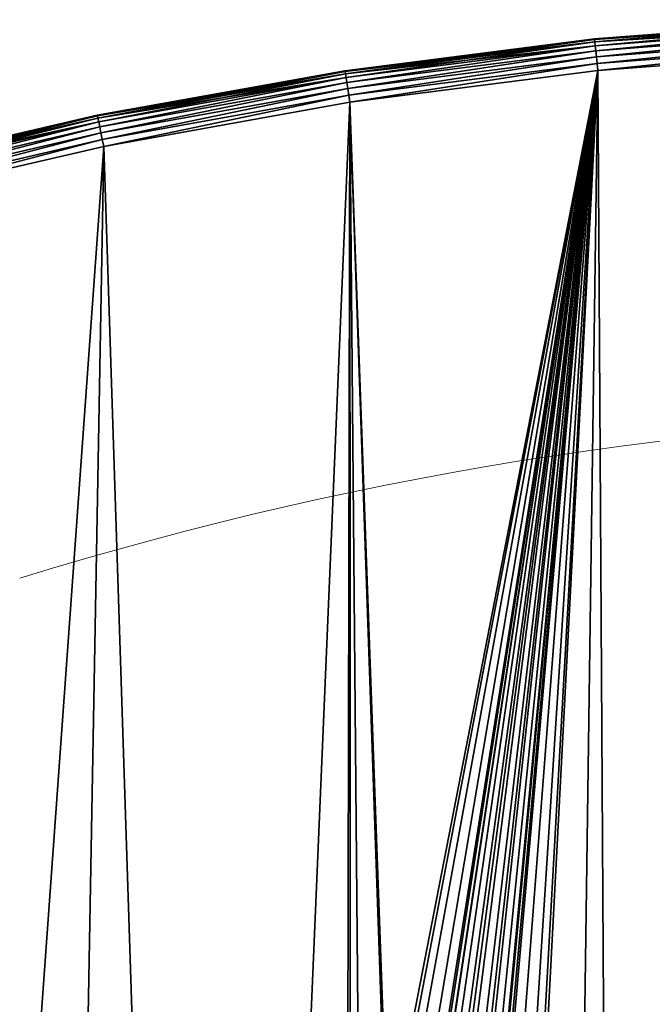
# Model space of a CAD drawing. Units: centimetres. Extents: x -146 to 383, y -145 to 270.
# Drawn here: x 208 to 214, y 115 to 124 of the extents above; entities that cross this region are included whole.
import ezdxf

# ---------------------------------------------------------------- set-up
doc = ezdxf.new("R2010")
doc.units = ezdxf.units.CM
doc.header["$LTSCALE"] = 2.54

# ---------------------------------------------------------------- blocks, each defined once
blk = doc.blocks.new('3DGeom~135_Defintion')
at = {"color": 18, "true_color": 0x000000}
mesh = blk.add_polyface(dxfattribs=at)
corners = [(-309.88, 1520.79, 78.54), (-155.14, 1532.58, 19.63), (-309.88, 1520.79, 19.63), (-155.14, 1532.58, 78.54)]
mesh.append_faces([[corners[k] for k in face] for face in [(0, 1, 2), (1, 0, 3)]], dxfattribs={"vtx0": -1, "color": 18})
mesh = blk.add_polyface(dxfattribs=at)
corners = [(-309.88, 1520.79, 19.63), (-155.11, 1532.09, 15.26), (-309.83, 1520.3, 15.26), (-155.14, 1532.58, 19.63)]
mesh.append_faces([[corners[k] for k in face] for face in [(0, 1, 2), (1, 0, 3)]], dxfattribs={"vtx0": -1, "color": 18})
mesh = blk.add_polyface(dxfattribs=at)
corners = [(-309.83, 1520.3, 82.9), (-155.14, 1532.58, 78.54), (-309.88, 1520.79, 78.54), (-155.11, 1532.09, 82.9)]
mesh.append_faces([[corners[k] for k in face] for face in [(0, 1, 2), (1, 0, 3)]], dxfattribs={"vtx0": -1, "color": 18})
mesh = blk.add_polyface(dxfattribs=at)
corners = [(-309.83, 1520.3, 15.26), (-155.04, 1530.64, 11.12), (-309.68, 1518.85, 11.12), (-155.11, 1532.09, 15.26)]
mesh.append_faces([[corners[k] for k in face] for face in [(0, 1, 2), (1, 0, 3)]], dxfattribs={"vtx0": -1, "color": 18})
mesh = blk.add_polyface(dxfattribs=at)
corners = [(-309.68, 1518.85, 87.05), (-155.11, 1532.09, 82.9), (-309.83, 1520.3, 82.9), (-155.04, 1530.64, 87.05)]
mesh.append_faces([[corners[k] for k in face] for face in [(0, 1, 2), (1, 0, 3)]], dxfattribs={"vtx0": -1, "color": 18})
mesh = blk.add_polyface(dxfattribs=at)
corners = [(-309.68, 1518.85, 11.12), (-154.92, 1528.31, 7.39), (-309.45, 1516.52, 7.39), (-155.04, 1530.64, 11.12)]
mesh.append_faces([[corners[k] for k in face] for face in [(0, 1, 2), (1, 0, 3)]], dxfattribs={"vtx0": -1, "color": 18})
mesh = blk.add_polyface(dxfattribs=at)
corners = [(-309.45, 1516.52, 90.78), (-155.04, 1530.64, 87.05), (-309.68, 1518.85, 87.05), (-154.92, 1528.31, 90.78)]
mesh.append_faces([[corners[k] for k in face] for face in [(0, 1, 2), (1, 0, 3)]], dxfattribs={"vtx0": -1, "color": 18})
mesh = blk.add_polyface(dxfattribs=at)
corners = [(-154.92, 1528.31, 7.39), (-309.13, 1513.43, 4.28), (-309.45, 1516.52, 7.39), (-154.77, 1525.2, 4.28)]
mesh.append_faces([[corners[k] for k in face] for face in [(0, 1, 2), (1, 0, 3)]], dxfattribs={"vtx0": -1, "color": 18})
mesh = blk.add_polyface(dxfattribs=at)
corners = [(-309.13, 1513.43, 93.89), (-154.92, 1528.31, 90.78), (-309.45, 1516.52, 90.78), (-154.77, 1525.2, 93.89)]
mesh.append_faces([[corners[k] for k in face] for face in [(0, 1, 2), (1, 0, 3)]], dxfattribs={"vtx0": -1, "color": 18})
mesh = blk.add_polyface(dxfattribs=at)
corners = [(-154.77, 1525.2, 4.28), (-308.75, 1509.73, 1.94), (-309.13, 1513.43, 4.28), (-154.58, 1521.48, 1.94)]
mesh.append_faces([[corners[k] for k in face] for face in [(0, 1, 2), (1, 0, 3)]], dxfattribs={"vtx0": -1, "color": 18})
mesh = blk.add_polyface(dxfattribs=at)
corners = [(-308.75, 1509.73, 96.22), (-154.77, 1525.2, 93.89), (-309.13, 1513.43, 93.89), (-154.58, 1521.48, 96.22)]
mesh.append_faces([[corners[k] for k in face] for face in [(0, 1, 2), (1, 0, 3)]], dxfattribs={"vtx0": -1, "color": 18})
mesh = blk.add_polyface(dxfattribs=at)
corners = [(-463.82, 1501.16, 78.54), (-309.88, 1520.79, 19.63), (-463.82, 1501.16, 19.63), (-309.88, 1520.79, 78.54)]
mesh.append_faces([[corners[k] for k in face] for face in [(0, 1, 2), (1, 0, 3)]], dxfattribs={"vtx0": -1, "color": 18})
mesh = blk.add_polyface(dxfattribs=at)
corners = [(-463.82, 1501.16, 19.63), (-309.83, 1520.3, 15.26), (-463.75, 1500.67, 15.26), (-309.88, 1520.79, 19.63)]
mesh.append_faces([[corners[k] for k in face] for face in [(0, 1, 2), (1, 0, 3)]], dxfattribs={"vtx0": -1, "color": 18})
mesh = blk.add_polyface(dxfattribs=at)
corners = [(-463.75, 1500.67, 82.9), (-309.88, 1520.79, 78.54), (-463.82, 1501.16, 78.54), (-309.83, 1520.3, 82.9)]
mesh.append_faces([[corners[k] for k in face] for face in [(0, 1, 2), (1, 0, 3)]], dxfattribs={"vtx0": -1, "color": 18})
mesh = blk.add_polyface(dxfattribs=at)
corners = [(-463.75, 1500.67, 15.26), (-309.68, 1518.85, 11.12), (-463.53, 1499.24, 11.12), (-309.83, 1520.3, 15.26)]
mesh.append_faces([[corners[k] for k in face] for face in [(0, 1, 2), (1, 0, 3)]], dxfattribs={"vtx0": -1, "color": 18})
mesh = blk.add_polyface(dxfattribs=at)
corners = [(-463.53, 1499.24, 87.05), (-309.83, 1520.3, 82.9), (-463.75, 1500.67, 82.9), (-309.68, 1518.85, 87.05)]
mesh.append_faces([[corners[k] for k in face] for face in [(0, 1, 2), (1, 0, 3)]], dxfattribs={"vtx0": -1, "color": 18})
mesh = blk.add_polyface(dxfattribs=at)
corners = [(-463.53, 1499.24, 11.12), (-309.45, 1516.52, 7.39), (-463.17, 1496.92, 7.39), (-309.68, 1518.85, 11.12)]
mesh.append_faces([[corners[k] for k in face] for face in [(0, 1, 2), (1, 0, 3)]], dxfattribs={"vtx0": -1, "color": 18})
mesh = blk.add_polyface(dxfattribs=at)
corners = [(-463.17, 1496.92, 90.78), (-309.68, 1518.85, 87.05), (-463.53, 1499.24, 87.05), (-309.45, 1516.52, 90.78)]
mesh.append_faces([[corners[k] for k in face] for face in [(0, 1, 2), (1, 0, 3)]], dxfattribs={"vtx0": -1, "color": 18})
mesh = blk.add_polyface(dxfattribs=at)
corners = [(-154.58, 1521.48, 1.94), (-308.33, 1505.6, 0.49), (-308.75, 1509.73, 1.94), (-154.37, 1517.34, 0.49)]
mesh.append_faces([[corners[k] for k in face] for face in [(0, 1, 2), (1, 0, 3)]], dxfattribs={"vtx0": -1, "color": 18})
mesh = blk.add_polyface(dxfattribs=at)
corners = [(-308.33, 1505.6, 97.68), (-154.58, 1521.48, 96.22), (-308.75, 1509.73, 96.22), (-154.37, 1517.34, 97.68)]
mesh.append_faces([[corners[k] for k in face] for face in [(0, 1, 2), (1, 0, 3)]], dxfattribs={"vtx0": -1, "color": 18})
mesh = blk.add_polyface(dxfattribs=at)
corners = [(-154.37, 1517.34, 0.49), (-307.89, 1501.25), (-308.33, 1505.6, 0.49), (-154.14, 1512.97)]
mesh.append_faces([[corners[k] for k in face] for face in [(0, 1, 2), (1, 0, 3)]], dxfattribs={"vtx0": -1, "color": 18})
mesh = blk.add_polyface(dxfattribs=at)
corners = [(-307.89, 1501.25, 98.17), (-154.37, 1517.34, 97.68), (-308.33, 1505.6, 97.68), (-154.14, 1512.97, 98.17)]
mesh.append_faces([[corners[k] for k in face] for face in [(0, 1, 2), (1, 0, 3)]], dxfattribs={"vtx0": -1, "color": 18})
mesh = blk.add_polyface(dxfattribs=at)
corners = [(-441.95, -667.08, 98.17), (-462.36, 703.35, 98.17), (-547.26, -554.46, 98.17), (-460.44, 688.78, 98.17), (-454.82, 675.2, 98.17), (-445.88, 663.55, 98.17), (-434.22, 654.6, 98.17), (-339.23, -766.69, 98.17), (-420.64, 648.98, 98.17), (-406.08, 647.06, 98.17), (-391.51, 648.98, 98.17), (-377.94, 654.6, 98.17), (-366.28, 663.55, 98.17), (-357.33, 675.2, 98.17), (-351.71, 688.78, 98.17), (-349.79, 703.35, 98.17), (0, -896.61, 98.17), (-56.28, 0, 98.17), (-62.52, -892.75, 98.17), (-54.37, -14.57, 98.17), (-48.74, -28.14, 98.17), (-39.8, -39.8, 98.17), (-28.14, -48.74, 98.17), (-14.57, -54.37, 98.17), (0, -56.28, 98.17), (62.52, -892.75, 98.17), (14.57, -54.37, 98.17), (28.14, -48.74, 98.17), (39.8, -39.8, 98.17), (48.74, -28.14, 98.17), (54.37, -14.57, 98.17), (56.28, 0, 98.17), (441.95, -667.08, 98.17), (349.79, 703.35, 98.17), (339.23, -766.69, 98.17), (351.71, 688.78, 98.17), (357.33, 675.2, 98.17), (366.28, 663.55, 98.17), (377.94, 654.6, 98.17), (391.51, 648.98, 98.17), (406.08, 647.06, 98.17), (420.64, 648.98, 98.17), (434.22, 654.6, 98.17), (445.88, 663.55, 98.17), (547.26, -554.46, 98.17), (454.82, 675.2, 98.17), (460.44, 688.78, 98.17), (462.36, 703.35, 98.17), (-1248.38, 850.3, 98.17), (-1244.65, 975.29, 98.17), (-1250.38, 912.91, 98.17), (-1239.66, 792.91, 98.17), (-1231.28, 1036.49, 98.17), (-1204.76, 654.15, 98.17), (-1210.48, 1095.57, 98.17), (-1182.57, 1151.65, 98.17), (-1159.88, 506.63, 98.17), (-1147.96, 1203.87, 98.17), (-1107.58, 361.58, 98.17), (-1107.19, 1251.42, 98.17), (-1047.99, 219.36, 98.17), (-1060.87, 1293.6, 98.17), (-1009.71, 1329.75, 98.17), (-981.27, 80.35, 98.17), (-954.49, 1359.33, 98.17), (-907.58, -55.1, 98.17), (-900.43, 1380.47, 98.17), (-827.13, -186.63, 98.17), (-762.81, 1419.63, 98.17), (-740.1, -313.92, 98.17), (-612.62, 1454.52, 98.17), (-646.73, -436.64, 98.17), (-460.85, 1481.75, 98.17), (-460.44, 717.91, 98.17), (-307.89, 1501.25, 98.17), (-454.82, 731.49, 98.17), (-445.88, 743.14, 98.17), (-434.22, 752.09, 98.17), (-420.64, 757.71, 98.17), (-406.08, 759.63, 98.17), (-391.51, 757.71, 98.17), (-377.94, 752.09, 98.17), (-366.28, 743.14, 98.17), (-357.33, 731.49, 98.17), (-351.71, 717.91, 98.17), (-293.89, -802.93, 98.17), (-154.14, 1512.97, 98.17), (-240.66, -835.96, 98.17), (-183.78, -862.19, 98.17), (-124.09, -881.22, 98.17), (0, 1516.89, 98.17), (-54.37, 14.57, 98.17), (-48.74, 28.14, 98.17), (-39.8, 39.8, 98.17), (-28.14, 48.74, 98.17), (-14.57, 54.37, 98.17), (0, 56.28, 98.17), (14.57, 54.37, 98.17), (154.14, 1512.97, 98.17), (28.14, 48.74, 98.17), (39.8, 39.8, 98.17), (48.74, 28.14, 98.17), (54.37, 14.57, 98.17), (124.09, -881.22, 98.17), (183.78, -862.19, 98.17), (307.89, 1501.25, 98.17), (240.66, -835.96, 98.17), (293.89, -802.93, 98.17), (351.71, 717.91, 98.17), (460.85, 1481.75, 98.17), (357.33, 731.49, 98.17), (366.28, 743.14, 98.17), (377.94, 752.09, 98.17), (391.51, 757.71, 98.17), (406.08, 759.63, 98.17), (420.64, 757.71, 98.17), (434.22, 752.09, 98.17), (445.88, 743.14, 98.17), (454.82, 731.49, 98.17), (460.44, 717.91, 98.17), (612.62, 1454.52, 98.17), (646.73, -436.64, 98.17), (762.81, 1419.63, 98.17), (740.1, -313.92, 98.17), (827.13, -186.63, 98.17), (900.43, 1380.47, 98.17), (907.58, -55.1, 98.17), (954.49, 1359.33, 98.17), (981.27, 80.35, 98.17), (1009.71, 1329.75, 98.17), (1047.99, 219.36, 98.17), (1060.87, 1293.6, 98.17), (1107.58, 361.58, 98.17), (1107.19, 1251.42, 98.17), (1147.96, 1203.87, 98.17), (1159.88, 506.63, 98.17), (1182.57, 1151.65, 98.17), (1204.76, 654.15, 98.17), (1210.48, 1095.57, 98.17), (1239.66, 792.91, 98.17), (1231.28, 1036.49, 98.17), (1244.65, 975.29, 98.17), (1248.38, 850.3, 98.17), (1250.38, 912.91, 98.17)]
mesh.append_faces([[corners[k] for k in face] for face in [(48, 49, 50), (141, 142, 143)]], dxfattribs={"vtx0": -1, "color": 18})
mesh.append_faces([[corners[k] for k in face] for face in [(0, 1, 2), (1, 0, 3), (3, 0, 4), (4, 0, 5), (5, 0, 6), (6, 7, 8), (8, 7, 9), (9, 7, 10), (10, 7, 11), (11, 7, 12), (12, 7, 13), (13, 7, 14), (14, 7, 15), (16, 17, 18), (17, 16, 19), (19, 16, 20), (20, 16, 21), (21, 16, 22), (22, 16, 23), (23, 16, 24), (24, 25, 26), (26, 25, 27), (27, 25, 28), (28, 25, 29), (29, 25, 30), (30, 25, 31), (32, 33, 34), (33, 32, 35), (35, 32, 36), (36, 32, 37), (37, 32, 38), (38, 32, 39), (39, 32, 40), (40, 32, 41), (41, 32, 42), (42, 32, 43), (43, 44, 45), (45, 44, 46), (46, 44, 47), (49, 51, 52), (52, 53, 54), (54, 53, 55), (55, 56, 57), (57, 58, 59), (59, 60, 61), (61, 60, 62), (62, 63, 64), (64, 65, 66), (66, 67, 68), (68, 69, 70), (70, 2, 72), (72, 73, 74), (74, 85, 86), (86, 89, 90), (90, 97, 98), (98, 104, 105), (105, 108, 109), (109, 47, 120), (120, 121, 122), (122, 124, 125), (125, 126, 127), (127, 128, 129), (129, 130, 131), (131, 132, 133), (133, 132, 134), (134, 135, 136), (136, 137, 138), (138, 139, 140), (140, 139, 141)]], dxfattribs={"vtx0": -1, "vtx1": -1, "color": 18})
mesh.append_faces([[corners[k] for k in face] for face in [(72, 2, 1), (74, 15, 7), (90, 89, 17), (98, 31, 25), (105, 34, 33), (120, 47, 44)]], dxfattribs={"vtx0": -1, "vtx1": -1, "vtx2": -1, "color": 18})
mesh.append_faces([[corners[k] for k in face] for face in [(6, 0, 7), (24, 16, 25), (43, 32, 44), (49, 48, 51), (52, 51, 53), (55, 53, 56), (57, 56, 58), (59, 58, 60), (62, 60, 63), (64, 63, 65), (66, 65, 67), (68, 67, 69), (70, 69, 71), (70, 71, 2), (72, 1, 73), (74, 73, 75), (74, 75, 76), (74, 76, 77), (74, 77, 78), (74, 78, 79), (74, 79, 80), (74, 80, 81), (74, 81, 82), (74, 82, 83), (74, 83, 84), (74, 84, 15), (74, 7, 85), (86, 85, 87), (86, 87, 88), (86, 88, 89), (17, 89, 18), (90, 17, 91), (90, 91, 92), (90, 92, 93), (90, 93, 94), (90, 94, 95), (90, 95, 96), (90, 96, 97), (98, 97, 99), (98, 99, 100), (98, 100, 101), (98, 101, 102), (98, 102, 31), (98, 25, 103), (98, 103, 104), (105, 104, 106), (105, 106, 107), (105, 107, 34), (105, 33, 108), (109, 108, 110), (109, 110, 111), (109, 111, 112), (109, 112, 113), (109, 113, 114), (109, 114, 115), (109, 115, 116), (109, 116, 117), (109, 117, 118), (109, 118, 119), (109, 119, 47), (120, 44, 121), (122, 121, 123), (122, 123, 124), (125, 124, 126), (127, 126, 128), (129, 128, 130), (131, 130, 132), (134, 132, 135), (136, 135, 137), (138, 137, 139), (141, 139, 142)]], dxfattribs={"vtx0": -1, "vtx2": -1, "color": 18})
mesh = blk.add_polyface(dxfattribs=at)
corners = [(-433.89, 703.35), (-339.23, -766.69), (-441.95, -667.08), (-432.94, 696.15), (-430.17, 689.44), (-425.75, 683.68), (-419.98, 679.26), (-413.28, 676.48), (-406.08, 675.53), (-398.88, 676.48), (-392.17, 679.26), (-386.41, 683.68), (-381.99, 689.44), (-379.21, 696.15), (-378.26, 703.35), (-1244.65, 975.29), (-1248.38, 850.3), (-1250.38, 912.91), (-1239.66, 792.91), (-1231.28, 1036.49), (-1204.76, 654.15), (-1210.48, 1095.57), (-1182.57, 1151.65), (-1159.88, 506.63), (-1147.96, 1203.87), (-1107.58, 361.58), (-1107.19, 1251.42), (-1047.99, 219.36), (-1060.87, 1293.6), (-1009.71, 1329.75), (-981.27, 80.35), (-954.49, 1359.33), (-907.58, -55.1), (-900.43, 1380.47), (-827.13, -186.63), (-762.81, 1419.63), (-740.1, -313.92), (-612.62, 1454.52), (-646.73, -436.64), (-547.26, -554.46), (-460.85, 1481.75), (-432.94, 710.55), (-307.89, 1501.25), (-430.17, 717.25), (-425.75, 723.01), (-419.98, 727.43), (-413.28, 730.21), (-406.08, 731.16), (-398.88, 730.21), (-392.17, 727.43), (-386.41, 723.01), (-381.99, 717.25), (-379.21, 710.55), (-293.89, -802.93), (-154.14, 1512.97), (-240.66, -835.96), (-183.78, -862.19), (-124.09, -881.22), (0, 1516.89), (-62.52, -892.75), (-27.81, 0), (-26.87, 7.2), (-24.09, 13.91), (-19.67, 19.67), (-13.91, 24.09), (-7.2, 26.87), (0, 27.81), (7.2, 26.87), (154.14, 1512.97), (13.91, 24.09), (19.67, 19.67), (24.09, 13.91), (26.87, 7.2), (27.81, 0), (62.52, -892.75), (124.09, -881.22), (183.78, -862.19), (307.89, 1501.25), (240.66, -835.96), (293.89, -802.93), (339.23, -766.69), (378.26, 703.35), (460.85, 1481.75), (379.21, 710.55), (381.99, 717.25), (386.41, 723.01), (392.17, 727.43), (398.88, 730.21), (406.08, 731.16), (413.28, 730.21), (419.98, 727.43), (425.75, 723.01), (430.17, 717.25), (432.94, 710.55), (433.89, 703.35), (441.95, -667.08), (547.26, -554.46), (612.62, 1454.52), (646.73, -436.64), (762.81, 1419.63), (740.1, -313.92), (827.13, -186.63), (900.43, 1380.47), (907.58, -55.1), (954.49, 1359.33), (981.27, 80.35), (1009.71, 1329.75), (1047.99, 219.36), (1060.87, 1293.6), (1107.58, 361.58), (1107.19, 1251.42), (1147.96, 1203.87), (1159.88, 506.63), (1182.57, 1151.65), (1204.76, 654.15), (1210.48, 1095.57), (1239.66, 792.91), (1231.28, 1036.49), (1244.65, 975.29), (1248.38, 850.3), (1250.38, 912.91), (379.21, 696.15), (381.99, 689.44), (386.41, 683.68), (392.17, 679.26), (398.88, 676.48), (406.08, 675.53), (413.28, 676.48), (419.98, 679.26), (425.75, 683.68), (430.17, 689.44), (432.94, 696.15), (0, -896.61), (-26.87, -7.2), (-24.09, -13.91), (-19.67, -19.67), (-13.91, -24.09), (-7.2, -26.87), (0, -27.81), (7.2, -26.87), (13.91, -24.09), (19.67, -19.67), (24.09, -13.91), (26.87, -7.2)]
mesh.append_faces([[corners[k] for k in face] for face in [(15, 16, 17), (119, 118, 120)]], dxfattribs={"vtx0": -1, "color": 18})
mesh.append_faces([[corners[k] for k in face] for face in [(16, 15, 18), (18, 19, 20), (20, 22, 23), (23, 24, 25), (25, 26, 27), (27, 29, 30), (30, 31, 32), (32, 33, 34), (34, 35, 36), (36, 37, 38), (38, 37, 39), (39, 40, 2), (0, 40, 41), (41, 42, 43), (43, 42, 44), (44, 42, 45), (45, 42, 46), (46, 42, 47), (47, 42, 48), (48, 42, 49), (49, 42, 50), (50, 42, 51), (51, 42, 52), (52, 42, 14), (1, 42, 53), (53, 54, 55), (55, 54, 56), (56, 54, 57), (57, 58, 59), (60, 58, 61), (61, 58, 62), (62, 58, 63), (63, 58, 64), (64, 58, 65), (65, 58, 66), (66, 58, 67), (67, 68, 69), (69, 68, 70), (70, 68, 71), (71, 68, 72), (72, 68, 73), (74, 68, 75), (75, 68, 76), (76, 77, 78), (78, 77, 79), (79, 77, 80), (81, 82, 83), (83, 82, 84), (84, 82, 85), (85, 82, 86), (86, 82, 87), (87, 82, 88), (88, 82, 89), (89, 82, 90), (90, 82, 91), (91, 82, 92), (92, 82, 93), (93, 82, 94), (95, 82, 96), (96, 97, 98), (98, 99, 100), (100, 99, 101), (101, 102, 103), (103, 104, 105), (105, 106, 107), (107, 108, 109), (109, 111, 112), (112, 113, 114), (114, 115, 116), (116, 118, 119), (132, 138, 74)]], dxfattribs={"vtx0": -1, "vtx1": -1, "color": 18})
mesh.append_faces([[corners[k] for k in face] for face in [(2, 40, 0), (14, 42, 1), (59, 58, 60), (73, 68, 74), (80, 77, 81), (94, 82, 95)]], dxfattribs={"vtx0": -1, "vtx1": -1, "vtx2": -1, "color": 18})
mesh.append_faces([[corners[k] for k in face] for face in [(0, 1, 2), (1, 0, 3), (1, 3, 4), (1, 4, 5), (1, 5, 6), (1, 6, 7), (1, 7, 8), (1, 8, 9), (1, 9, 10), (1, 10, 11), (1, 11, 12), (1, 12, 13), (1, 13, 14), (18, 15, 19), (20, 19, 21), (20, 21, 22), (23, 22, 24), (25, 24, 26), (27, 26, 28), (27, 28, 29), (30, 29, 31), (32, 31, 33), (34, 33, 35), (36, 35, 37), (39, 37, 40), (41, 40, 42), (53, 42, 54), (57, 54, 58), (67, 58, 68), (76, 68, 77), (81, 77, 82), (96, 82, 97), (98, 97, 99), (101, 99, 102), (103, 102, 104), (105, 104, 106), (107, 106, 108), (109, 108, 110), (109, 110, 111), (112, 111, 113), (114, 113, 115), (116, 115, 117), (116, 117, 118), (81, 95, 80), (95, 81, 121), (95, 121, 122), (95, 122, 123), (95, 123, 124), (95, 124, 125), (95, 125, 126), (95, 126, 127), (95, 127, 128), (95, 128, 129), (95, 129, 130), (95, 130, 131), (95, 131, 94), (60, 132, 59), (132, 60, 133), (132, 133, 134), (132, 134, 135), (132, 135, 136), (132, 136, 137), (132, 137, 138), (74, 138, 139), (74, 139, 140), (74, 140, 141), (74, 141, 142), (74, 142, 143), (74, 143, 73)]], dxfattribs={"vtx0": -1, "vtx2": -1, "color": 18})
mesh = blk.add_polyface(dxfattribs=at)
corners = [(-309.45, 1516.52, 7.39), (-462.7, 1493.85, 4.28), (-463.17, 1496.92, 7.39), (-309.13, 1513.43, 4.28)]
mesh.append_faces([[corners[k] for k in face] for face in [(0, 1, 2), (1, 0, 3)]], dxfattribs={"vtx0": -1, "color": 18})
mesh = blk.add_polyface(dxfattribs=at)
corners = [(-462.7, 1493.85, 93.89), (-309.45, 1516.52, 90.78), (-463.17, 1496.92, 90.78), (-309.13, 1513.43, 93.89)]
mesh.append_faces([[corners[k] for k in face] for face in [(0, 1, 2), (1, 0, 3)]], dxfattribs={"vtx0": -1, "color": 18})
mesh = blk.add_polyface(dxfattribs=at)
corners = [(-309.13, 1513.43, 4.28), (-462.14, 1490.17, 1.94), (-462.7, 1493.85, 4.28), (-308.75, 1509.73, 1.94)]
mesh.append_faces([[corners[k] for k in face] for face in [(0, 1, 2), (1, 0, 3)]], dxfattribs={"vtx0": -1, "color": 18})
mesh = blk.add_polyface(dxfattribs=at)
corners = [(-462.14, 1490.17, 96.22), (-309.13, 1513.43, 93.89), (-462.7, 1493.85, 93.89), (-308.75, 1509.73, 96.22)]
mesh.append_faces([[corners[k] for k in face] for face in [(0, 1, 2), (1, 0, 3)]], dxfattribs={"vtx0": -1, "color": 18})
mesh = blk.add_polyface(dxfattribs=at)
corners = [(-308.75, 1509.73, 1.94), (-461.51, 1486.07, 0.49), (-462.14, 1490.17, 1.94), (-308.33, 1505.6, 0.49)]
mesh.append_faces([[corners[k] for k in face] for face in [(0, 1, 2), (1, 0, 3)]], dxfattribs={"vtx0": -1, "color": 18})
mesh = blk.add_polyface(dxfattribs=at)
corners = [(-461.51, 1486.07, 97.68), (-308.75, 1509.73, 96.22), (-462.14, 1490.17, 96.22), (-308.33, 1505.6, 97.68)]
mesh.append_faces([[corners[k] for k in face] for face in [(0, 1, 2), (1, 0, 3)]], dxfattribs={"vtx0": -1, "color": 18})
mesh = blk.add_polyface(dxfattribs=at)
corners = [(-308.33, 1505.6, 0.49), (-460.85, 1481.75), (-461.51, 1486.07, 0.49), (-307.89, 1501.25)]
mesh.append_faces([[corners[k] for k in face] for face in [(0, 1, 2), (1, 0, 3)]], dxfattribs={"vtx0": -1, "color": 18})
mesh = blk.add_polyface(dxfattribs=at)
corners = [(-460.85, 1481.75, 98.17), (-308.33, 1505.6, 97.68), (-461.51, 1486.07, 97.68), (-307.89, 1501.25, 98.17)]
mesh.append_faces([[corners[k] for k in face] for face in [(0, 1, 2), (1, 0, 3)]], dxfattribs={"vtx0": -1, "color": 18})
mesh = blk.add_polyface(dxfattribs=at)
corners = [(-616.57, 1473.75, 78.54), (-463.82, 1501.16, 19.63), (-616.57, 1473.75, 19.63), (-463.82, 1501.16, 78.54)]
mesh.append_faces([[corners[k] for k in face] for face in [(0, 1, 2), (1, 0, 3)]], dxfattribs={"vtx0": -1, "color": 18})
mesh = blk.add_polyface(dxfattribs=at)
corners = [(-616.57, 1473.75, 19.63), (-463.75, 1500.67, 15.26), (-616.48, 1473.27, 15.26), (-463.82, 1501.16, 19.63)]
mesh.append_faces([[corners[k] for k in face] for face in [(0, 1, 2), (1, 0, 3)]], dxfattribs={"vtx0": -1, "color": 18})
mesh = blk.add_polyface(dxfattribs=at)
corners = [(-616.48, 1473.27, 82.9), (-463.82, 1501.16, 78.54), (-616.57, 1473.75, 78.54), (-463.75, 1500.67, 82.9)]
mesh.append_faces([[corners[k] for k in face] for face in [(0, 1, 2), (1, 0, 3)]], dxfattribs={"vtx0": -1, "color": 18})
mesh = blk.add_polyface(dxfattribs=at)
corners = [(-616.48, 1473.27, 15.26), (-463.53, 1499.24, 11.12), (-616.18, 1471.85, 11.12), (-463.75, 1500.67, 15.26)]
mesh.append_faces([[corners[k] for k in face] for face in [(0, 1, 2), (1, 0, 3)]], dxfattribs={"vtx0": -1, "color": 18})
mesh = blk.add_polyface(dxfattribs=at)
corners = [(-616.18, 1471.85, 87.05), (-463.75, 1500.67, 82.9), (-616.48, 1473.27, 82.9), (-463.53, 1499.24, 87.05)]
mesh.append_faces([[corners[k] for k in face] for face in [(0, 1, 2), (1, 0, 3)]], dxfattribs={"vtx0": -1, "color": 18})
mesh = blk.add_polyface(dxfattribs=at)
corners = [(-616.18, 1471.85, 11.12), (-463.17, 1496.92, 7.39), (-615.71, 1469.55, 7.39), (-463.53, 1499.24, 11.12)]
mesh.append_faces([[corners[k] for k in face] for face in [(0, 1, 2), (1, 0, 3)]], dxfattribs={"vtx0": -1, "color": 18})
mesh = blk.add_polyface(dxfattribs=at)
corners = [(-615.71, 1469.55, 90.78), (-463.53, 1499.24, 87.05), (-616.18, 1471.85, 87.05), (-463.17, 1496.92, 90.78)]
mesh.append_faces([[corners[k] for k in face] for face in [(0, 1, 2), (1, 0, 3)]], dxfattribs={"vtx0": -1, "color": 18})
mesh = blk.add_polyface(dxfattribs=at)
corners = [(-463.17, 1496.92, 7.39), (-615.08, 1466.51, 4.28), (-615.71, 1469.55, 7.39), (-462.7, 1493.85, 4.28)]
mesh.append_faces([[corners[k] for k in face] for face in [(0, 1, 2), (1, 0, 3)]], dxfattribs={"vtx0": -1, "color": 18})
mesh = blk.add_polyface(dxfattribs=at)
corners = [(-615.08, 1466.51, 93.89), (-463.17, 1496.92, 90.78), (-615.71, 1469.55, 90.78), (-462.7, 1493.85, 93.89)]
mesh.append_faces([[corners[k] for k in face] for face in [(0, 1, 2), (1, 0, 3)]], dxfattribs={"vtx0": -1, "color": 18})
mesh = blk.add_polyface(dxfattribs=at)
corners = [(-462.7, 1493.85, 4.28), (-614.33, 1462.86, 1.94), (-615.08, 1466.51, 4.28), (-462.14, 1490.17, 1.94)]
mesh.append_faces([[corners[k] for k in face] for face in [(0, 1, 2), (1, 0, 3)]], dxfattribs={"vtx0": -1, "color": 18})
mesh = blk.add_polyface(dxfattribs=at)
corners = [(-614.33, 1462.86, 96.22), (-462.7, 1493.85, 93.89), (-615.08, 1466.51, 93.89), (-462.14, 1490.17, 96.22)]
mesh.append_faces([[corners[k] for k in face] for face in [(0, 1, 2), (1, 0, 3)]], dxfattribs={"vtx0": -1, "color": 18})
mesh = blk.add_polyface(dxfattribs=at)
corners = [(-462.14, 1490.17, 1.94), (-613.5, 1458.8, 0.49), (-614.33, 1462.86, 1.94), (-461.51, 1486.07, 0.49)]
mesh.append_faces([[corners[k] for k in face] for face in [(0, 1, 2), (1, 0, 3)]], dxfattribs={"vtx0": -1, "color": 18})
mesh = blk.add_polyface(dxfattribs=at)
corners = [(-613.5, 1458.8, 97.68), (-462.14, 1490.17, 96.22), (-614.33, 1462.86, 96.22), (-461.51, 1486.07, 97.68)]
mesh.append_faces([[corners[k] for k in face] for face in [(0, 1, 2), (1, 0, 3)]], dxfattribs={"vtx0": -1, "color": 18})
mesh = blk.add_polyface(dxfattribs=at)
corners = [(-461.51, 1486.07, 0.49), (-612.62, 1454.52), (-613.5, 1458.8, 0.49), (-460.85, 1481.75)]
mesh.append_faces([[corners[k] for k in face] for face in [(0, 1, 2), (1, 0, 3)]], dxfattribs={"vtx0": -1, "color": 18})
mesh = blk.add_polyface(dxfattribs=at)
corners = [(-612.62, 1454.52, 98.17), (-461.51, 1486.07, 97.68), (-613.5, 1458.8, 97.68), (-460.85, 1481.75, 98.17)]
mesh.append_faces([[corners[k] for k in face] for face in [(0, 1, 2), (1, 0, 3)]], dxfattribs={"vtx0": -1, "color": 18})
mesh = blk.add_polyface(dxfattribs=at)
corners = [(-767.74, 1438.63, 78.54), (-616.57, 1473.75, 19.63), (-767.74, 1438.63, 19.63), (-616.57, 1473.75, 78.54)]
mesh.append_faces([[corners[k] for k in face] for face in [(0, 1, 2), (1, 0, 3)]], dxfattribs={"vtx0": -1, "color": 18})
mesh = blk.add_polyface(dxfattribs=at)
corners = [(-767.74, 1438.63, 19.63), (-616.48, 1473.27, 15.26), (-767.61, 1438.15, 15.26), (-616.57, 1473.75, 19.63)]
mesh.append_faces([[corners[k] for k in face] for face in [(0, 1, 2), (1, 0, 3)]], dxfattribs={"vtx0": -1, "color": 18})
mesh = blk.add_polyface(dxfattribs=at)
corners = [(-767.61, 1438.15, 82.9), (-616.57, 1473.75, 78.54), (-767.74, 1438.63, 78.54), (-616.48, 1473.27, 82.9)]
mesh.append_faces([[corners[k] for k in face] for face in [(0, 1, 2), (1, 0, 3)]], dxfattribs={"vtx0": -1, "color": 18})
mesh = blk.add_polyface(dxfattribs=at)
corners = [(-767.61, 1438.15, 15.26), (-616.18, 1471.85, 11.12), (-767.25, 1436.75, 11.12), (-616.48, 1473.27, 15.26)]
mesh.append_faces([[corners[k] for k in face] for face in [(0, 1, 2), (1, 0, 3)]], dxfattribs={"vtx0": -1, "color": 18})
mesh = blk.add_polyface(dxfattribs=at)
corners = [(-767.25, 1436.75, 87.05), (-616.48, 1473.27, 82.9), (-767.61, 1438.15, 82.9), (-616.18, 1471.85, 87.05)]
mesh.append_faces([[corners[k] for k in face] for face in [(0, 1, 2), (1, 0, 3)]], dxfattribs={"vtx0": -1, "color": 18})
mesh = blk.add_polyface(dxfattribs=at)
corners = [(-767.25, 1436.75, 11.12), (-615.71, 1469.55, 7.39), (-766.66, 1434.48, 7.39), (-616.18, 1471.85, 11.12)]
mesh.append_faces([[corners[k] for k in face] for face in [(0, 1, 2), (1, 0, 3)]], dxfattribs={"vtx0": -1, "color": 18})
mesh = blk.add_polyface(dxfattribs=at)
corners = [(-766.66, 1434.48, 90.78), (-616.18, 1471.85, 87.05), (-767.25, 1436.75, 87.05), (-615.71, 1469.55, 90.78)]
mesh.append_faces([[corners[k] for k in face] for face in [(0, 1, 2), (1, 0, 3)]], dxfattribs={"vtx0": -1, "color": 18})
mesh = blk.add_polyface(dxfattribs=at)
corners = [(-615.71, 1469.55, 7.39), (-765.88, 1431.48, 4.28), (-766.66, 1434.48, 7.39), (-615.08, 1466.51, 4.28)]
mesh.append_faces([[corners[k] for k in face] for face in [(0, 1, 2), (1, 0, 3)]], dxfattribs={"vtx0": -1, "color": 18})
mesh = blk.add_polyface(dxfattribs=at)
corners = [(-765.88, 1431.48, 93.89), (-615.71, 1469.55, 90.78), (-766.66, 1434.48, 90.78), (-615.08, 1466.51, 93.89)]
mesh.append_faces([[corners[k] for k in face] for face in [(0, 1, 2), (1, 0, 3)]], dxfattribs={"vtx0": -1, "color": 18})
mesh = blk.add_polyface(dxfattribs=at)
corners = [(-615.08, 1466.51, 4.28), (-764.95, 1427.87, 1.94), (-765.88, 1431.48, 4.28), (-614.33, 1462.86, 1.94)]
mesh.append_faces([[corners[k] for k in face] for face in [(0, 1, 2), (1, 0, 3)]], dxfattribs={"vtx0": -1, "color": 18})
mesh = blk.add_polyface(dxfattribs=at)
corners = [(-764.95, 1427.87, 96.22), (-615.08, 1466.51, 93.89), (-765.88, 1431.48, 93.89), (-614.33, 1462.86, 96.22)]
mesh.append_faces([[corners[k] for k in face] for face in [(0, 1, 2), (1, 0, 3)]], dxfattribs={"vtx0": -1, "color": 18})
mesh = blk.add_polyface(dxfattribs=at)
corners = [(-614.33, 1462.86, 1.94), (-763.91, 1423.85, 0.49), (-764.95, 1427.87, 1.94), (-613.5, 1458.8, 0.49)]
mesh.append_faces([[corners[k] for k in face] for face in [(0, 1, 2), (1, 0, 3)]], dxfattribs={"vtx0": -1, "color": 18})
mesh = blk.add_polyface(dxfattribs=at)
corners = [(-763.91, 1423.85, 97.68), (-614.33, 1462.86, 96.22), (-764.95, 1427.87, 96.22), (-613.5, 1458.8, 97.68)]
mesh.append_faces([[corners[k] for k in face] for face in [(0, 1, 2), (1, 0, 3)]], dxfattribs={"vtx0": -1, "color": 18})
mesh = blk.add_polyface(dxfattribs=at)
corners = [(-613.5, 1458.8, 0.49), (-762.81, 1419.63), (-763.91, 1423.85, 0.49), (-612.62, 1454.52)]
mesh.append_faces([[corners[k] for k in face] for face in [(0, 1, 2), (1, 0, 3)]], dxfattribs={"vtx0": -1, "color": 18})
mesh = blk.add_polyface(dxfattribs=at)
corners = [(-762.81, 1419.63, 98.17), (-613.5, 1458.8, 97.68), (-763.91, 1423.85, 97.68), (-612.62, 1454.52, 98.17)]
mesh.append_faces([[corners[k] for k in face] for face in [(0, 1, 2), (1, 0, 3)]], dxfattribs={"vtx0": -1, "color": 18})
blk = doc.blocks.new('Group40')
at = {"color": 18, "true_color": 0x000000, "xscale": 0.0152797562869515, "yscale": 0.0152797562869515, "zscale": 0.0152797562869515, "rotation": 2.931051938765533e-10}
blk.add_blockref('3DGeom~135_Defintion', (0, -7.1646, 113), dxfattribs=at)
blk = doc.blocks.new('Group39')
at = {"color": 0}
blk.add_blockref('Group40', (0, 0), dxfattribs=at)
blk = doc.blocks.new('0410 2d')
at = {"color": 0, "linetype": 'Continuous', "lineweight": 18}
blk.add_arc((10.96618, 18.51014), 1.14155, 162.75706, 197.24294, dxfattribs=at)

msp = doc.modelspace()

# ---------------------------------------------------------------- block references
at = {"xscale": 30.0043546054007, "yscale": 30.0043546054007, "zscale": 30.0043546054007, "rotation": 270}
msp.add_blockref('0410 2d', (-336.7475, 414.862, 0.5179), dxfattribs=at)
at = {"color": 0}
msp.add_blockref('Group39', (218.6367, 107.5491, -54.5), dxfattribs=at)

doc.saveas('drawing.dxf')
